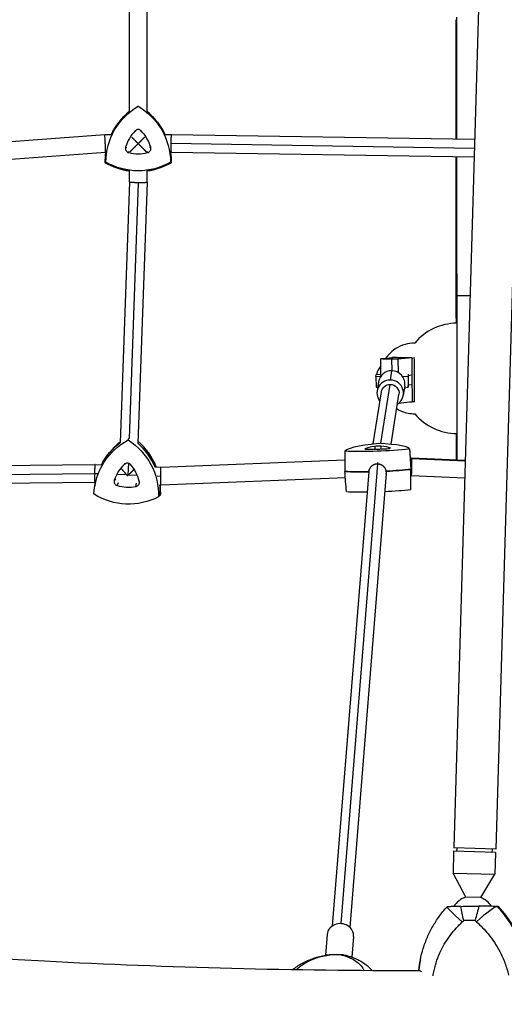
# Model space of a CAD drawing. Units: millimetres. Extents: x -6121 to 6127, y -3136 to 3123.
# Drawn here: x 126 to 565, y -952 to -60 of the extents above; entities that cross this region are included whole.
import ezdxf

# ---------------------------------------------------------------- set-up
doc = ezdxf.new("R2010")
doc.units = ezdxf.units.MM
doc.header["$LTSCALE"] = 20
doc.layers.add('2d', color=230, linetype='Continuous')

msp = doc.modelspace()

# ---------------------------------------------------------------- linework, layer by layer
at = {"layer": '2d'}
for p, q in [((566.36, 802.02), (519.01, -809.97)), ((604.34, 800.9), (557, -811.08)), ((225.23, -143.15), (225.23, 148.81)), ((241.23, -143.16), (241.23, 148.8)), ((202.93, -164.19), (-212.07, -195.42)), ((208.9, -164.19), (202.93, -164.19)), ((230.37, -160.71), (231.08, -161.37)), ((236.06, -160.71), (235.36, -161.37)), ((263.3, -164.19), (257.55, -164.19)), ((537.85, -168.57), (263.3, -164.19)), ((221.85, -175.46), (222.83, -175.75)), ((244.58, -175.46), (243.61, -175.75)), ((537.62, -176.58), (262.73, -172.2)), ((203.53, -180.19), (-211.46, -211.42)), ((204.02, -180.19), (203.53, -180.19)), ((224.7, -180.39), (225, -179.13)), ((241.73, -180.39), (241.44, -179.12)), ((263.17, -180.19), (262.43, -180.19)), ((537.38, -184.56), (263.17, -180.19)), ((225.23, -207.05), (225.23, -196.93)), ((241.23, -207.33), (241.23, -196.93)), ((225.23, -207.05), (217, -442.9)), ((233.25, -207.65), (225.17, -439.16)), ((241.23, -207.33), (232.99, -443.51)), ((533.7, -309.95), (521.74, -309.95)), ((463.51, -365.5), (463.51, -365.78)), ((453.11, -382.05), (453.04, -367)), ((454.38, -366.71), (463.72, -365.76)), ((468.79, -367.48), (463.03, -367.51)), ((463.08, -377.9), (463.03, -367.51)), ((481.05, -366.23), (468.79, -367.48)), ((468.85, -379.54), (468.79, -367.48)), ((448.57, -382.94), (448.82, -381.42)), ((448.57, -382.94), (448.6, -392.86)), ((452.61, -383.46), (448.57, -382.94)), ((448.82, -381.42), (453.11, -380.88)), ((462.75, -377.9), (461.41, -386.26)), ((477.57, -382.94), (472.95, -383.51)), ((477.47, -381.37), (477.81, -381.41)), ((477.81, -381.41), (477.57, -382.94)), ((477.57, -382.94), (477.59, -392.85)), ((477.81, -381.41), (477.84, -391.33)), ((477.81, -382.05), (481.13, -381.71)), ((450.93, -387.91), (449.6, -396.28)), ((452.93, -443.57), (461.45, -390.23)), ((474.63, -391.69), (473.3, -400.06)), ((477.59, -392.85), (477.84, -391.33)), ((481.17, -390.7), (477.84, -391.03)), ((446.03, -444), (453.55, -396.91)), ((448.6, -392.86), (450.11, -393.05)), ((462.2, -444.21), (469.35, -399.43)), ((474.38, -393.25), (477.59, -392.85)), ((481.25, -406.17), (469.03, -407.41)), ((208.99, -450.1), (207.57, -451.77)), ((438.6, -448.51), (438.64, -448.82)), ((447.41, -446.37), (447.66, -448.94)), ((453.09, -446.18), (453.02, -448.75)), ((461.31, -447.75), (461.29, -448.02)), ((478.94, -448.7), (480.25, -466.94)), ((25.96, -464.74), (194.16, -462.79)), ((194.16, -462.79), (200.01, -463.03)), ((220.58, -462.62), (221.82, -462.05)), ((224.38, -461.66), (224, -472.52)), ((253.93, -465.2), (420.42, -458.69)), ((450.02, -462.36), (416.64, -878.54)), ((420.38, -459.29), (420.42, -459.29)), ((449.94, -462.36), (450.17, -460.92)), ((479.51, -456.72), (480.7, -456.68)), ((479.56, -457.32), (480.87, -457.27)), ((480.7, -456.68), (529.32, -458.9)), ((480.87, -457.27), (529.31, -459.49)), ((27.3, -472.72), (193.71, -470.79)), ((193.71, -470.79), (196.84, -470.92)), ((214.83, -471.64), (222.71, -471.96)), ((224.52, -472.03), (232.34, -472.35)), ((248.54, -464.98), (253.93, -465.2)), ((441.99, -469.46), (409.01, -880.64)), ((457.94, -470.78), (424.96, -881.92)), ((442.06, -468.88), (442.27, -467.55)), ((457.91, -471.07), (458.07, -470.08)), ((480.27, -485.29), (480.25, -467.01)), ((28.57, -480.71), (193.93, -478.79)), ((193.93, -478.79), (194.54, -478.82)), ((211.57, -476.92), (213.12, -475.94)), ((214.24, -481.93), (215.33, -479.02)), ((231.24, -482.61), (231.74, -479.68)), ((234.25, -477.83), (233.86, -476.77)), ((250.36, -473.08), (253.64, -473.21)), ((252.77, -481.16), (253.93, -481.21)), ((253.93, -481.21), (420.83, -474.68)), ((480.26, -472.7), (480.6, -472.69)), ((480.6, -472.69), (528.85, -474.9)), ((193.69, -484.34), (193.98, -482.17)), ((557, -811.08), (519.01, -809.97)), ((521.92, -813.05), (522.01, -810.06)), ((553.91, -813.99), (554, -810.99)), ((518.92, -812.97), (518.34, -832.73)), ((556.91, -814.08), (518.92, -812.97)), ((556.91, -814.08), (556.33, -833.85)), ((518.34, -832.73), (556.33, -833.85)), ((530.03, -854.46), (518.34, -832.73)), ((543.39, -854.85), (556.33, -833.85)), ((543.39, -854.85), (530.03, -854.46)), ((559.27, -863.23), (559.27, -863.23)), ((404.39, -888.24), (402.88, -907.13)), ((428.31, -890.16), (426.81, -908.9))]:
    msp.add_line(p, q, dxfattribs=at)
for centre, radius, start, end in [((522.18, -384.81), 50, 90.55222, 140.15702), ((465.69, -384.89), 17, 137.92144, 168.09357), ((522.18, -384.81), 50, 219.82237, 269.40628), ((536.15, -873.5), 20, 107.83084, 148.49528), ((536.15, -873.5), 20, 32.27353, 68.80442)]:
    msp.add_arc(centre, radius, start, end, dxfattribs=at)
at = {"layer": '2d', "extrusion": (0, 0, -1)}
for centre, major_axis, ratio, start_param, end_param in [((522.96, 368.52), (0.36, 990.6), 0.001954, -2.143505, -2.01814), ((263.22, -189.5), (-29.64, 51.34), 1, -1.04024, -0.006958), ((203.22, -189.5), (29.64, -51.34), 1, -2.087437, -1.054155), ((263.23, -189.5), (-29.97, 51.9), 1, -0.611306, -0.162923), ((203.23, -189.5), (29.97, -51.9), 1, -1.931217, -1.483069), ((263.23, -189.5), (-29.97, 51.9), 1, -1.046525, -0.891112), ((203.23, -189.5), (29.97, -51.9), 1, -1.203306, -1.047871), ((522.96, 368.52), (0.36, 990.6), 0.001954, -2.360308, -2.162848), ((233.23, -137.54), (-29.97, 51.9), 1, -2.484317, -2.095068), ((233.22, -137.54), (29.64, -51.34), 1, 0.006958, 1.04024), ((233.23, -137.54), (29.97, -51.9), 1, 0.000673, 0.389722), ((521.68, -384.44), (0.03, 76.2), 0.001954, 0.212043, 2.906944), ((463.04, -366.95), (-10, -0.05), 0.055838, -1.569405, 0.52499), ((461.45, -398.17), (-7.9, 1.26), 0.991721, 0, 1.413868), ((461.45, -398.17), (7.9, -1.26), 0.991721, -1.727724, 0), ((522.96, 368.52), (0.36, 990.6), 0.001954, -2.53825, -2.516566), ((252.37, -492.53), (-54.13, 24.19), 0.992309, -0.375815, 0.657467), ((253.3, -490.45), (-54.71, 24.46), 0.992309, 0.05343, 0.501636), ((192.48, -490.12), (54.13, -24.19), 0.992309, -1.423013, -0.389731), ((193.41, -488.03), (54.71, -24.46), 0.992309, -1.266664, -0.818976), ((479.64, -448.89), (-59.25, -2.16), 0.124766, 0.031792, 1.065074), ((419.69, -450.89), (59.25, 2.16), 0.124766, -1.015406, 0.017876), ((450.72, -443.37), (-59.25, -2.16), 0.124766, -2.062603, -1.029321), ((521.68, -384.44), (-0.03, -76.2), 0.001954, 0.234826, 0.603343), ((451.39, -461.63), (-59.89, -2.18), 0.124766, -1.408903, -1.023036), ((451.39, -461.63), (-59.89, -2.18), 0.124766, -2.068888, -1.679774), ((420.36, -469.15), (59.89, 2.18), 0.124766, -0.004391, 0.024161), ((253.3, -490.45), (-54.71, 24.46), 0.992309, -0.283738, -0.226718), ((193.41, -488.03), (54.71, -24.46), 0.992309, -0.538828, -0.383446), ((224.23, -439.73), (-54.13, 24.19), 0.992309, -2.470211, -1.436928), ((877.75, 2149.06), (-4500.01, -521.66), 0.683849, -1.852296, -0.978421), ((531.27, -880.32), (-18.49, 16.83), 0.025701, -1.345014, 0), ((574.8, -918.99), (64.13, 64.58), 0.914249, -1.618317, -1.617805), ((542.88, -864.93), (84.12, 0.56), 0.026319, -1.778481, -1.58387), ((485.38, -932.86), (-22.84, -99.1), 0.99357, -2.551755, -2.114085)]:
    msp.add_ellipse(centre, major_axis=major_axis, ratio=ratio, start_param=start_param, end_param=end_param, dxfattribs=at)
at = {"layer": '2d'}
for centre, major_axis, ratio, start_param, end_param in [((521.95, -36.8), (-0.1, -279.4), 0.001954, -1.496276, -1.08077), ((263.23, -189.5), (-29.97, 51.9), 1, 0.162923, 0.611306), ((203.23, -189.5), (-29.97, 51.9), 1, -1.658524, -1.210376), ((233.22, -163.39), (-1.96, 3.39), 1, -1.337939, 0.290741), ((257.22, -186.04), (-18.46, 31.97), 1, 0.290741, 0.756456), ((209.22, -186.04), (-18.46, 31.97), 1, -1.803654, -1.337939), ((225.6, -176.58), (1.96, -3.39), 1, -2.385136, -0.756456), ((240.83, -176.58), (1.96, -3.39), 1, -0.290741, 1.337939), ((263.23, -189.5), (29.97, -51.9), 1, -2.250481, -2.095068), ((233.22, -144.47), (18.46, -31.97), 1, -0.756456, -0.290741), ((203.23, -189.5), (-29.97, 51.9), 1, -2.093722, -1.938287), ((521.95, -36.8), (-0.1, -279.4), 0.001954, -1.014644, -0.212043), ((233.23, -137.54), (29.97, -51.9), 1, -1.046525, -0.657276), ((233.23, -137.54), (29.97, -51.9), 1, -0.389722, -0.000673), ((481.18, -384.82), (0.16, -31.92), 0.001389, -2.202048, -2.181904), ((481.29, -378.95), (0.65, -131.6), 0.001389, -1.66556, -1.364299), ((483.33, -384.8), (0.01, 31.48), 0.001954, -2.268552, -0.984614), ((462.78, -389.8), (-11.85, 1.89), 0.991721, -1.411173, 0), ((462.78, -389.8), (11.85, -1.89), 0.991721, 0, 1.730419), ((461.45, -398.17), (-11.85, 1.89), 0.991721, -1.411173, 0.841069), ((461.45, -398.17), (11.85, -1.89), 0.991721, -0.841069, 1.730419), ((481.18, -384.82), (0.16, -31.92), 0.001389, -0.847954, -0.82781), ((253.3, -490.45), (-54.71, 24.46), 0.992309, -0.501636, -0.05343), ((254.23, -488.36), (-54.13, 24.19), 0.992309, -0.473714, -0.283738), ((193.41, -488.03), (-54.71, 24.46), 0.992309, -2.322616, -1.874928), ((194.34, -485.95), (-54.13, 24.19), 0.992309, -2.355108, -1.865845), ((442.32, -448.52), (-3.91, -0.14), 0.124766, -0.315575, 1.313105), ((473.72, -448.66), (-36.89, -1.34), 0.124766, -0.78129, -0.315575), ((450.58, -444.24), (36.89, 1.34), 0.124766, -1.828488, -1.362773), ((450.2, -446.61), (-3.91, -0.14), 0.124766, -2.40997, -0.78129), ((425.76, -450.26), (36.89, 1.34), 0.124766, 0.265907, 0.731622), ((457.54, -448.02), (3.91, 0.14), 0.124766, -1.362773, 0.265907), ((246.5, -488.85), (-33.7, 15.06), 0.992309, -0.373683, 0.092032), ((223.33, -465.4), (-3.57, 1.6), 0.992309, -2.002363, -0.373683), ((198.59, -486.92), (-33.7, 15.06), 0.992309, -2.468078, -2.002363), ((451.39, -461.63), (59.89, 2.18), 0.124766, -2.118556, -1.73269), ((451.39, -461.63), (59.89, 2.18), 0.124766, -1.461818, -1.072705), ((420.36, -469.15), (59.89, 2.18), 0.124766, -0.024161, 0.004391), ((253.3, -490.45), (-54.71, 24.46), 0.992309, 0.226718, 0.283738), ((215.27, -478.18), (-3.57, 1.6), 0.992309, 0.092032, 1.720712), ((230.47, -478.8), (3.57, -1.6), 0.992309, -0.955166, 0.673514), ((193.41, -488.03), (54.71, -24.46), 0.992309, 0.383446, 0.538828), ((194.34, -485.95), (54.13, -24.19), 0.992309, 0.389731, 0.504232), ((223.99, -446.61), (33.7, -15.06), 0.992309, -1.420881, -0.955166), ((452.05, -479.89), (59.25, 2.16), 0.124766, -2.112272, -1.770869), ((452.05, -479.89), (59.25, 2.16), 0.124766, -1.498012, -1.078989), ((421.02, -487.42), (59.25, 2.16), 0.124766, -0.017876, -0.004391), ((540.6, -880.23), (18.3, 17.03), 0.123761, 0.115889, 1.507429), ((485.38, -932.86), (22.84, 99.1), 0.99357, -1.027507, -0.589838), ((541.04, -880.33), (18.24, 17.1), 0.06433, 0, 0.010765), ((416.35, -889.2), (11.96, -0.96), 0.888683, 0, 3.141593), ((542.97, -877.95), (-88.85, -0.59), 0.026319, -1.517824, -1.403011), ((407.17, -931.76), (-4.33, 24.62), 0.624578, -0.151981, 0), ((413.62, -993.07), (-77.59, 43.3), 0.963384, -1.114715, -0.999903), ((416.48, -931.86), (6.31, 24.19), 0.803347, 0, 0.232823)]:
    msp.add_ellipse(centre, major_axis=major_axis, ratio=ratio, start_param=start_param, end_param=end_param, dxfattribs=at)
for points in [[(233.22, -138.37), (233.22, -138.22), (233.22, -138.08), (233.22, -137.93)], [(203.93, -189.09), (203.72, -189.21), (203.51, -189.34), (203.3, -189.46)], [(262.5, -189.09), (262.72, -189.21), (262.94, -189.34), (263.16, -189.46)], [(463.39, -365.8), (463.43, -365.7), (463.47, -365.6), (463.51, -365.5)], [(481.05, -366.5), (481.97, -366.35), (482.9, -366.27), (483.83, -366.28)], [(481.25, -406.41), (480.47, -406.41), (479.7, -406.41), (478.94, -406.41)], [(483.82, -406.13), (482.96, -406.13), (482.1, -406.07), (481.25, -405.94)], [(224.2, -440.55), (224.38, -440), (224.57, -439.45), (224.76, -438.91)], [(420.42, -450.81), (420.42, -456.93), (420.42, -463.04), (420.43, -469.15)], [(478.94, -448.87), (479.37, -454.96), (479.8, -461.06), (480.24, -467.15)], [(421.75, -487.34), (421.31, -481.28), (420.87, -475.21), (420.43, -469.15)], [(480.27, -485.39), (480.26, -479.31), (480.25, -473.23), (480.24, -467.15)], [(253.53, -487.93), (253.43, -488.75), (253.33, -489.58), (253.23, -490.4)], [(251.67, -492.09), (252.19, -491.53), (252.71, -490.96), (253.23, -490.4)], [(559.27, -863.23), (559.27, -863.22), (559.26, -863.22), (559.26, -863.22)], [(526.71, -877.02), (527.18, -876.59), (527.64, -876.16), (528.12, -875.74)], [(538.25, -875.64), (538.72, -876.05), (539.19, -876.47), (539.66, -876.89)], [(405.22, -907.01), (405.74, -906.93), (406.26, -906.85), (406.79, -906.78)], [(416.9, -906.89), (417.31, -906.98), (417.73, -907.06), (418.13, -907.16)], [(487.41, -920.6), (487.69, -917.48), (488.14, -914.39), (488.74, -911.32)], [(488.74, -911.32), (488.14, -914.39), (487.69, -917.48), (487.41, -920.6)], [(487.46, -920.61), (487.45, -920.61), (487.43, -920.6), (487.41, -920.6)]]:
    msp.add_open_spline(points, degree=3, dxfattribs=at)
for points, weights, degree in [([(203.53, -180.19), (204.01, -180.15), (203.41, -164.19), (202.93, -164.19)], [1, 0.334088973271, 0.334088973271, 1], 3), ([(202.93, -164.19), (202.93, -164.19), (202.93, -164.19), (202.93, -164.19)], [1, 0.999999571756, 0.999999571756, 1], 3), ([(233.23, -172.19), (231.05, -170), (228.96, -167.92), (227.39, -166.34)], [1, 0.898381422914, 0.84964731641, 0.853797680486], 3), ([(239.07, -166.35), (237.49, -167.93), (235.41, -170.01), (233.23, -172.19)], [0.853770832806, 0.849863858026, 0.898606913757, 1], 3), ([(263.3, -164.19), (263, -164.19), (262.77, -167.51), (262.73, -172.2)], [1, 0.80450337092, 0.80450337092, 1], 3), ([(263.3, -164.19), (263.3, -164.19), (263.3, -164.19), (263.3, -164.19)], [0.999585484817, 0.999723558515, 0.999861730242, 1], 3), ([(226.09, -179.33), (227.52, -177.9), (230.21, -175.21), (233.23, -172.19)], [0.875511030686, 0.823068301197, 0.864564624301, 1], 3), ([(233.23, -172.19), (236.26, -175.21), (238.94, -177.89), (240.37, -179.33)], [1, 0.864660175552, 0.823126900243, 0.875400174072], 3), ([(262.73, -172.2), (262.69, -176.87), (262.87, -180.18), (263.17, -180.19)], [1, 0.805110490509, 0.804972318781, 0.999585484817], 3), ([(233.25, -207.65), (228.55, -207.57), (225.23, -207.32), (225.23, -207.05)], [1, 0.804266779223, 0.804266779223, 1], 3), ([(241.23, -207.33), (241.23, -207.6), (237.93, -207.73), (233.25, -207.65)], [1, 0.80520845875, 0.80520845875, 1], 3), ([(194.16, -462.79), (193.93, -462.78), (193.76, -466.79), (193.71, -470.79)], [0.500030325226, 0.499729740983, 0.666386299241, 1], 3), ([(420.38, -459.29), (420.36, -460.1), (420.37, -461.69), (420.43, -464.05)], [1, 0.820071238461, 0.700370086736, 0.640896544824], 3), ([(420.42, -458.7), (420.4, -458.75), (420.39, -458.95), (420.38, -459.29)], [0.99507010865, 0.987672602697, 0.989315899814, 1], 3), ([(449.94, -462.36), (446.17, -462.35), (442.38, -464.65), (441.99, -469.46)], [1, 0.681031447166, 0.515440906962, 0.503228379389], 3), ([(450.02, -462.36), (449.99, -462.36), (449.96, -462.36), (449.94, -462.36)], [1, 0.999991672785, 0.999991672785, 1], 3), ([(457.94, -470.78), (458.38, -465.32), (454.24, -462.42), (450.02, -462.36)], [0.503228379389, 0.49004344497, 0.655633985173, 1], 3), ([(193.71, -470.79), (193.65, -474.79), (193.7, -478.79), (193.93, -478.79)], [1, 0.666986926564, 0.500330368306, 0.500030325226], 3), ([(193.71, -470.79), (193.71, -470.79), (193.71, -470.79), (193.71, -470.79)], [1, 0.999999998806, 0.999999998806, 1], 3), ([(218.08, -466.58), (219.37, -468.21), (221.04, -470.13), (222.71, -471.96)], [0.633325859366, 0.709032621141, 0.831257334686, 1], 3), ([(222.71, -471.96), (223, -472.28), (223.29, -472.59), (223.58, -472.9)], [1, 0.998930718893, 0.998930718893, 1], 3), ([(223.58, -472.9), (223.72, -472.77), (223.86, -472.64), (224, -472.52)], [1, 0.999786955756, 0.999786955756, 1], 3), ([(224, -472.52), (224.17, -472.36), (224.35, -472.2), (224.52, -472.03)], [1, 0.999672134011, 0.999672134011, 1], 3), ([(224.52, -472.03), (226.26, -470.41), (228.06, -468.71), (229.57, -467.22)], [1, 0.833595679905, 0.711219621329, 0.63287182427], 3), ([(253.64, -473.21), (253.64, -468.52), (253.76, -465.2), (253.93, -465.2)], [1, 0.80498441814, 0.80498441814, 1], 3), ([(253.93, -481.21), (253.75, -481.22), (253.63, -477.9), (253.64, -473.21)], [1, 0.804491161078, 0.804491161078, 1], 3), ([(559.13, -863.13), (558.83, -863.09), (558.54, -863.05)], [1.00000349451, 1.00000902714, 1.00001323423], 2), ([(559.26, -863.22), (559.2, -863.18), (559.13, -863.13)], [1.00001323423, 1.00000902714, 1.00000349451], 2)]:
    msp.add_rational_spline(points, weights, degree=degree, dxfattribs=at)
for points, knots in [([(483.79, -352.78), (480.73, -352.77), (477.68, -353.23), (471.64, -354.94), (468.83, -356.32), (463.68, -359.57), (461.66, -361.45), (459.02, -364.31), (458.16, -365.41), (457.47, -366.4)], [4.71238057, 4.71238057, 4.71238057, 4.71238057, 4.712776953, 4.712776953, 4.713256211, 4.713256211, 4.713874024, 4.713874024, 4.714337093, 4.714337093, 4.714337093, 4.714337093]), ([(463.51, -365.5), (464.65, -365.58), (465.97, -365.65), (468.77, -365.77), (470.23, -365.82), (474.65, -365.94), (477.8, -365.97), (481.05, -365.98)], [-20.885619, -20.885619, -20.885619, -20.885619, -15.086504, -15.086504, -9.807069, -9.807069, 0, 0, 0, 0]), ([(467.29, -412.3), (468.42, -412.98), (469.68, -413.63), (474.22, -415.58), (478.1, -416.59), (482.7, -416.82), (483.24, -416.83), (483.78, -416.83)], [7.853145179, 7.853145179, 7.853145179, 7.853145179, 7.8533774704, 7.8533774704, 7.853906131, 7.853906131, 7.8539759483, 7.8539759483, 7.8539759483, 7.8539759483]), ([(480.6, -472.69), (480.6, -472.69), (480.6, -472.69), (480.6, -472.69), (480.6, -472.69), (480.62, -472.69), (480.65, -472.66), (480.7, -472.52), (480.71, -472.46), (480.74, -472.34), (480.75, -472.29), (480.76, -472.22), (480.77, -472.17), (480.78, -472.12), (480.78, -472.1), (480.78, -472.08), (480.78, -472.08), (480.79, -472.07), (480.79, -472.07), (480.81, -471.91), (480.83, -471.75), (480.85, -471.55), (480.86, -471.49), (480.86, -471.42), (480.87, -471.4), (480.87, -471.37), (480.87, -471.35), (480.87, -471.34), (480.87, -471.33), (480.87, -471.33), (480.87, -471.33), (480.87, -471.33), (480.87, -471.33), (480.89, -471.16), (480.9, -470.99), (480.92, -470.74), (480.93, -470.66), (480.94, -470.53), (480.94, -470.47), (480.95, -470.4), (480.95, -470.36), (480.95, -470.35), (480.95, -470.34), (480.95, -470.33), (480.98, -469.91), (481, -469.48), (481.03, -468.82), (481.04, -468.6), (481.05, -468.27), (481.05, -468.16), (481.06, -468), (481.06, -467.92), (481.07, -467.82), (481.07, -467.77), (481.07, -467.75), (481.07, -467.74), (481.07, -467.73), (481.08, -467.22), (481.1, -466.7), (481.11, -465.93), (481.11, -465.67), (481.12, -465.29), (481.12, -465.1), (481.12, -464.88), (481.12, -464.78), (481.12, -464.72), (481.12, -464.69), (481.13, -464.12), (481.13, -463.6), (481.12, -462.82), (481.12, -462.57), (481.11, -462.07), (481.11, -461.83), (481.1, -461.11), (481.08, -460.65), (481.06, -460), (481.05, -459.78), (481.04, -459.48), (481.03, -459.33), (481.03, -459.16), (481.02, -459.09), (481.02, -459.04), (481.02, -459.02), (480.98, -458.29), (480.93, -457.69), (480.87, -457.27)], [0.5620933, 0.5620933, 0.5620933, 0.5620933, 0.5622559, 0.5622559, 0.5625, 0.5625, 0.59375, 0.59375, 0.609375, 0.609375, 0.6171875, 0.6171875, 0.6210937, 0.6230469, 0.6240234, 0.6245117, 0.6247559, 0.6247559, 0.625, 0.625, 0.640625, 0.640625, 0.6484375, 0.6484375, 0.6523437, 0.6523437, 0.6542969, 0.6552734, 0.6557617, 0.6560059, 0.6561279, 0.6561279, 0.65625, 0.65625, 0.671875, 0.671875, 0.6796875, 0.6796875, 0.6835937, 0.6855469, 0.6865234, 0.6870117, 0.6870117, 0.6875, 0.6875, 0.71875, 0.71875, 0.734375, 0.734375, 0.7421875, 0.7421875, 0.7460937, 0.7480469, 0.7490234, 0.7495117, 0.7495117, 0.75, 0.75, 0.78125, 0.78125, 0.796875, 0.796875, 0.8046875, 0.8085937, 0.8105469, 0.8105469, 0.8125, 0.8125, 0.84375, 0.84375, 0.859375, 0.859375, 0.875, 0.875, 0.90625, 0.90625, 0.921875, 0.921875, 0.9296875, 0.9335937, 0.9355469, 0.9355469, 0.9375, 0.9375, 1, 1, 1, 1]), ([(480.87, -457.27), (480.85, -457.09), (480.82, -456.94), (480.76, -456.74), (480.73, -456.68), (480.7, -456.68)], [0, 0, 0, 0, 0.03124665, 0.03124665, 0.06212327, 0.06212327, 0.06212327, 0.06212327]), ([(488.59, -921.25), (374.72, -921.4), (261.24, -918.52), (-108.02, -899.15), (-360.76, -869.99), (-851, -781.2), (-1088.48, -721.56), (-1314.68, -647.62)], [1.6576849, 1.6576849, 1.6576849, 1.6576849, 1.7345126, 1.7345126, 1.9092876, 1.9092876, 2.0840626, 2.0840626, 2.0840626, 2.0840626]), ([(2469.15, -672.23), (2223.53, -751.09), (1969.84, -815.61), (1453.99, -914.03), (1191.83, -947.94), (666.99, -984.13), (404.31, -986.4), (-113.65, -959.24), (-368.92, -929.8), (-864.33, -840.06), (-1104.47, -779.77), (-1333.42, -704.94)], [1.2101876, 1.2101876, 1.2101876, 1.2101876, 1.3849626, 1.3849626, 1.5597376, 1.5597376, 1.7345126, 1.7345126, 1.9092876, 1.9092876, 2.0840626, 2.0840626, 2.0840626, 2.0840626]), ([(488.74, -911.32), (489.43, -907.83), (490.3, -904.36), (492.43, -897.52), (493.68, -894.15), (496.54, -887.56), (498.14, -884.33), (501.74, -878.02), (503.72, -874.94), (508.02, -869.03), (510.33, -866.19), (512.79, -863.49)], [-42.358677, -42.358677, -42.358677, -42.358677, -34.184587, -34.184587, -26.010497, -26.010497, -17.836406, -17.836406, -9.662316, -9.662316, -1.488226, -1.488226, -1.488226, -1.488226]), ([(525.52, -862.88), (522.51, -862.94), (519.97, -863.01), (516.26, -863.15), (514.88, -863.22), (513.26, -863.35), (512.87, -863.4), (512.82, -863.46)], [1.238882, 1.238882, 1.238882, 1.238882, 11.753635, 11.753635, 20.832162, 20.832162, 27.995916, 27.995916, 27.995916, 27.995916]), ([(528.12, -875.74), (528.11, -875.73), (528.11, -875.71), (527.5, -873.44), (526.98, -871.2), (526.1, -866.88), (525.76, -864.81), (525.52, -862.88)], [-0.037723, -0.037723, -0.037723, -0.037723, 0, 0, 7.155566, 7.155566, 14.386049, 14.386049, 14.386049, 14.386049]), ([(541.77, -862.72), (541.27, -864.66), (540.71, -866.75), (539.53, -871.09), (538.9, -873.33), (538.26, -875.62), (538.25, -875.63), (538.25, -875.64)], [0.000493, 0.000493, 0.000493, 0.000493, 7.229077, 7.229077, 14.382658, 14.382658, 14.42037, 14.42037, 14.42037, 14.42037]), ([(558.54, -863.05), (558.1, -862.99), (557.19, -862.94), (554.43, -862.84), (552.53, -862.8), (547.9, -862.74), (545.03, -862.73), (541.77, -862.72)], [0, 0, 0, 0, 7.296458, 7.296458, 15.435418, 15.435418, 24.441619, 24.441619, 24.441619, 24.441619]), ([(581.47, -901.06), (580.58, -898.49), (579.58, -895.96), (578.49, -893.46), (575.77, -887.22), (572.45, -881.22), (568.55, -875.54), (565.52, -871.12), (562.15, -866.93), (558.54, -863.05)], [42.173465, 42.173465, 42.173465, 42.173465, 48.354879, 48.354879, 48.354879, 63.82844, 63.82844, 63.82844, 75.879584, 75.879584, 75.879584, 75.879584]), ([(559.26, -863.22), (562.93, -867.14), (566.31, -871.37), (569.3, -875.82), (571.46, -879.03), (573.42, -882.36), (575.16, -885.75), (576.07, -887.51), (576.92, -889.29), (577.71, -891.09), (579.15, -894.35), (580.4, -897.68), (581.47, -901.06)], [1.488226, 1.488226, 1.488226, 1.488226, 13.652624, 13.652624, 13.652624, 22.430873, 22.430873, 22.430873, 26.98362, 26.98362, 26.98362, 35.19538, 35.19538, 35.19538, 35.19538]), ([(583.6, -908.73), (582.83, -905.39), (581.88, -902.08), (579.64, -895.55), (578.34, -892.34), (575.42, -886.08), (573.78, -883.01), (570.17, -877.02), (568.2, -874.1), (563.95, -868.48), (561.67, -865.79), (559.27, -863.23)], [-41.085263, -41.085263, -41.085263, -41.085263, -33.165855, -33.165855, -25.246448, -25.246448, -17.327041, -17.327041, -9.407634, -9.407634, -1.488226, -1.488226, -1.488226, -1.488226]), ([(500.23, -925.93), (500.5, -924.23), (500.82, -922.54), (502.56, -914.67), (504.69, -908.55), (509.94, -897.77), (512.86, -893.01), (519.39, -884.43), (522.88, -880.58), (526.71, -877.02)], [-48.509886, -48.509886, -48.509886, -48.509886, -44.028475, -44.028475, -27.613052, -27.613052, -13.806526, -13.806526, -1.488226, -1.488226, -1.488226, -1.488226]), ([(539.66, -876.89), (543.43, -880.3), (546.95, -884), (550.12, -887.89), (554.2, -892.89), (557.69, -898.18), (560.59, -903.69), (562.4, -907.13), (563.98, -910.66), (565.32, -914.24), (565.99, -916.04), (566.6, -917.84), (567.14, -919.65), (567.7, -921.5), (568.19, -923.36), (568.62, -925.22)], [-75.879584, -75.879584, -75.879584, -75.879584, -63.82844, -63.82844, -63.82844, -48.354879, -48.354879, -48.354879, -38.683903, -38.683903, -38.683903, -33.848415, -33.848415, -33.848415, -28.911071, -28.911071, -28.911071, -28.911071]), ([(372.85, -920.36), (373.21, -920.07), (373.57, -919.78), (376.65, -917.41), (379.53, -915.58), (385.66, -912.35), (388.91, -910.96), (395.69, -908.67), (399.21, -907.77), (402.84, -907.14)], [-30.930275, -30.930275, -30.930275, -30.930275, -29.660314, -29.660314, -20.269618, -20.269618, -10.878922, -10.878922, -1.488226, -1.488226, -1.488226, -1.488226]), ([(376.17, -920.41), (377.97, -918.66), (380.04, -917), (385.51, -913.41), (389.14, -911.58), (396.9, -908.75), (400.93, -907.7), (405.22, -907.01)], [-37.779257, -37.779257, -37.779257, -37.779257, -27.613052, -27.613052, -13.806526, -13.806526, -1.488226, -1.488226, -1.488226, -1.488226]), ([(402.84, -907.14), (403.07, -907.1), (403.3, -907.06), (403.77, -906.98), (404, -906.94), (404.46, -906.87), (404.69, -906.83), (405.16, -906.77), (405.39, -906.73), (405.86, -906.67), (406.09, -906.64), (406.33, -906.61)], [-67.380409, -67.380409, -67.380409, -67.380409, -66.785549, -66.785549, -66.190689, -66.190689, -65.595828, -65.595828, -65.000968, -65.000968, -64.406108, -64.406108, -64.406108, -64.406108]), ([(406.79, -906.78), (406.79, -906.78), (406.79, -906.78), (406.62, -906.65), (406.47, -906.59), (406.33, -906.61)], [-0.037723, -0.037723, -0.037723, -0.037723, 0, 0, 3.740057, 3.740057, 3.740057, 3.740057]), ([(406.36, -906.6), (407.16, -906.56), (407.97, -906.53), (409.58, -906.48), (410.38, -906.47), (411.99, -906.47), (412.8, -906.48), (414.41, -906.52), (415.22, -906.55), (416.82, -906.63), (417.63, -906.69), (418.43, -906.75)], [4.6242771, 4.6242771, 4.6242771, 4.6242771, 4.6517547, 4.6517547, 4.6792323, 4.6792323, 4.7067099, 4.7067099, 4.7341875, 4.7341875, 4.7616652, 4.7616652, 4.7616652, 4.7616652]), ([(418.84, -906.8), (418.23, -906.69), (417.58, -906.72), (416.91, -906.89), (416.9, -906.89), (416.9, -906.89)], [9.210243, 9.210243, 9.210243, 9.210243, 14.382658, 14.382658, 14.42037, 14.42037, 14.42037, 14.42037]), ([(418.13, -907.16), (421.43, -907.91), (424.41, -909.02), (427, -910.38), (430.33, -912.13), (433, -914.29), (435.03, -916.73), (436.19, -918.11), (437.13, -919.58), (437.87, -921.12)], [-75.879584, -75.879584, -75.879584, -75.879584, -63.82844, -63.82844, -63.82844, -48.354879, -48.354879, -48.354879, -39.574776, -39.574776, -39.574776, -39.574776]), ([(418.84, -906.8), (419.11, -906.85), (419.37, -906.9), (419.9, -907.01), (420.17, -907.06), (420.69, -907.17), (420.96, -907.23), (421.48, -907.35), (421.74, -907.41), (422.27, -907.54), (422.53, -907.61), (422.79, -907.67)], [-3.522659, -3.522659, -3.522659, -3.522659, -2.818127, -2.818127, -2.113595, -2.113595, -1.409064, -1.409064, -0.704532, -0.704532, 0, 0, 0, 0]), ([(422.79, -907.67), (425.97, -908.5), (429.09, -909.64), (435.06, -912.56), (437.91, -914.35), (442.31, -917.89), (443.98, -919.46), (445.51, -921.16)], [-75.879584, -75.879584, -75.879584, -75.879584, -67.256452, -67.256452, -58.633319, -58.633319, -52.788825, -52.788825, -52.788825, -52.788825]), ([(487.41, -920.6), (487.59, -920.61), (488.16, -920.98), (489.35, -921.73), (489.59, -921.88), (489.84, -922.04)], [0.000129, 0.000129, 0.000129, 0.000129, 8.144526, 8.144526, 9.955797, 9.955797, 9.955797, 9.955797])]:
    msp.add_open_spline(points, degree=3, knots=knots, dxfattribs=at)

doc.saveas('drawing.dxf')
